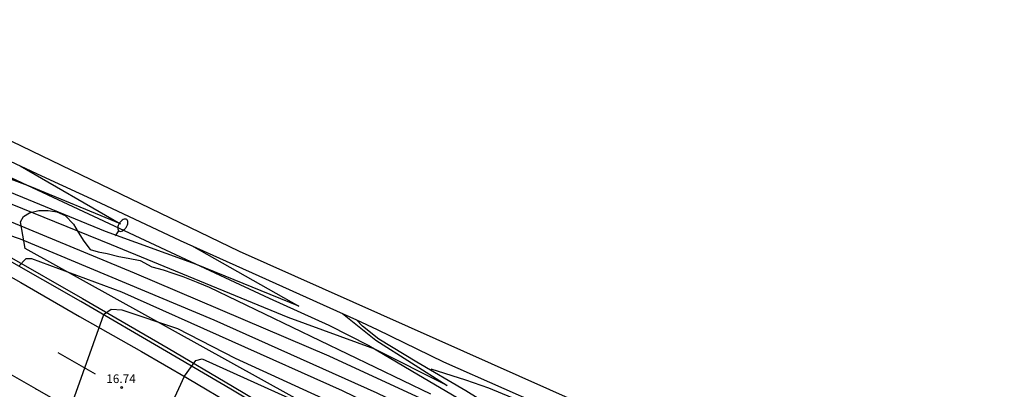
# Model space of a CAD drawing. Units: millimetres. Extents: x 581115 to 581669, y 4793050 to 4794381.
# Drawn here: x 581230 to 581314, y 4794302 to 4794333 of the extents above; entities that cross this region are included whole.
import ezdxf

# ---------------------------------------------------------------- set-up
doc = ezdxf.new("R2010")
doc.units = ezdxf.units.MM
for name, color, linetype in [('020104', 34, 'Continuous'), ('020204', 9, 'Continuous'), ('020308', 9, 'Continuous'), ('060102', 9, 'Continuous'), ('060113', 4, 'Continuous'), ('060119', 9, 'Continuous'), ('100106', 63, 'Continuous'), ('250202', 9, 'Continuous'), ('260101', 9, 'Continuous')]:
    doc.layers.add(name, color=color, linetype=linetype)
doc.layers.add('020105', color=24, linetype='Continuous', lineweight=30)
doc.layers.add('Ambito Restitucion', color=7, linetype='Continuous', true_color=0xfc00bc)
doc.styles.add('ARIAL', font='ARIAL.TTF', dxfattribs={"height": 1})

# ---------------------------------------------------------------- blocks, each defined once
blk = doc.blocks.new('COTAPU')
blk.add_circle((0, 0), 0.075)
blk = doc.blocks.new('FAREDI')
blk.add_line((0, 0), (0.5, 0))
blk.add_lwpolyline([(0.5, 0, 0.159986), (0.538, -0.117, 0.106322), (0.675, -0.238, 0.071006), (0.858, -0.309, 0.057309), (1.099, -0.337, 0.057309), (1.339, -0.309, 0.071006), (1.522, -0.238, 0.106322), (1.659, -0.117, 0.159986), (1.697, 0, 0.159986), (1.659, 0.117, 0.106322), (1.522, 0.238, 0.071006), (1.339, 0.309, 0.057309), (1.099, 0.337, 0.057309), (0.858, 0.309, 0.071006), (0.675, 0.238, 0.106322), (0.538, 0.117, 0.159986)], format="xyb", close=True)

msp = doc.modelspace()

# ---------------------------------------------------------------- linework, layer by layer
at = {"layer": '020104'}
for points in [[(581229.93, 4794320.74, 13.5), (581238.51, 4794315.8, 13.5), (581230.78, 4794318.97, 13.5), (581219.75, 4794323.11, 13.5), (581209.82, 4794326.66, 13.5), (581199.48, 4794331.14, 13.5), (581196.3, 4794332.25, 13.5), (581195.14, 4794332.17, 13.5)], [(581244.59, 4794313.93, 14), (581253.79, 4794308.75, 14), (581245.03, 4794312.31, 14), (581237.24, 4794315.14, 14), (581222.42, 4794321.22, 14), (581213.13, 4794324.26, 14), (581206.02, 4794327.07, 14), (581204.2, 4794327.62, 14), (581202.38, 4794327.81, 14)], [(581257.53, 4794308.1, 14.5), (581260.36, 4794305.83, 14.5), (581266.48, 4794301.95, 14.5), (581260.28, 4794305.06, 14.5), (581252.86, 4794307.76, 14.5), (581237.75, 4794313.99, 14.5), (581225.27, 4794319.03, 14.5), (581215.71, 4794322.32, 14.5), (581214.83, 4794322.6, 14.5), (581214.08, 4794322.83, 14.5), (581211.64, 4794323.79, 14.5), (581210.45, 4794324.16, 14.5), (581208.65, 4794324.1, 14.5)], [(581268.62, 4794297.4, 15.5), (581260.49, 4794301.29, 15.5), (581246.52, 4794307.55, 15.5), (581229.96, 4794314.46, 15.5), (581224.67, 4794316.28, 15.5), (581223.95, 4794316.3, 15.5), (581223.36, 4794315.79, 15.5)], [(581300.15, 4794287.58, 16), (581305.19, 4794284.15, 16), (581305.15, 4794283.39, 16), (581304.86, 4794283.39, 16), (581304.21, 4794283.64, 16), (581292.84, 4794287.98, 16), (581284.48, 4794290.5, 16), (581282.78, 4794290.71, 16), (581281.94, 4794290.85, 16), (581277.84, 4794291.49, 16), (581276.89, 4794291.78, 16), (581276.15, 4794292.1, 16), (581269.56, 4794295.65, 16), (581257.52, 4794301.5, 16), (581238.64, 4794309.93, 16), (581230.94, 4794312.79, 16), (581230.41, 4794312.79, 16), (581229.83, 4794312.16, 16)], [(581248.36, 4794304.27, 16.5), (581243.42, 4794306.79, 16.5), (581238.67, 4794308.4, 16.5), (581237.71, 4794308.45, 16.5), (581237.05, 4794308.01, 16.5)], [(581237.05, 4794308.01, 16.5), (581233.52, 4794298.07, 16.5)], [(581240.08, 4794294.25, 17), (581243.99, 4794302.74, 17), (581244.96, 4794304.1, 17), (581245.52, 4794304.23, 17), (581255.56, 4794299.71, 17), (581271.12, 4794292.62, 17), (581279.53, 4794287.62, 17), (581280.25, 4794287.34, 17), (581281, 4794287.23, 17), (581282.07, 4794287.08, 17), (581285.14, 4794287.05, 17), (581285.93, 4794286.95, 17), (581286.68, 4794286.88, 17), (581287.54, 4794286.74, 17), (581288.36, 4794286.57, 17), (581296.65, 4794283.61, 17), (581316.47, 4794275.64, 17), (581327.92, 4794271.14, 17), (581337.78, 4794266.03, 17), (581338.12, 4794265.89, 17), (581338.82, 4794266.19, 17), (581338.17, 4794266.89, 17)], [(581323.29, 4794275.37, 16.5), (581323.56, 4794275.13, 16.5), (581322.83, 4794274.84, 16.5), (581322.32, 4794274.92, 16.5), (581310.16, 4794279.88, 16.5), (581294.11, 4794285.88, 16.5), (581286.3, 4794288.43, 16.5), (581284.92, 4794288.78, 16.5), (581284.17, 4794288.98, 16.5), (581283.31, 4794289.1, 16.5), (581282.49, 4794289.22, 16.5), (581281.72, 4794289.3, 16.5), (581280.87, 4794289.33, 16.5), (581280.1, 4794289.38, 16.5), (581279.28, 4794289.47, 16.5), (581278.55, 4794289.64, 16.5), (581277.72, 4794289.87, 16.5), (581276.96, 4794290.23, 16.5), (581270.47, 4794294.14, 16.5), (581248.36, 4794304.27, 16.5)]]:
    msp.add_polyline3d(points, dxfattribs=at)
at = {"layer": '020105'}
msp.add_polyline3d([(581274.66, 4794297.98, 15), (581276.68, 4794296.46, 15), (581276.18, 4794295.89, 15), (581275.87, 4794295.98, 15), (581270.52, 4794297.94, 15), (581256.37, 4794304.47, 15), (581239.72, 4794311.56, 15), (581225.17, 4794317.58, 15), (581218.5, 4794320.3, 15), (581217.78, 4794320.31, 15), (581216.61, 4794319.58, 15)], dxfattribs=at)
at = {"layer": '060102'}
for points in [[(581181.71, 4794345.22, 11.77), (581182.03, 4794345.16, 11.79), (581182.78, 4794344.87, 11.83), (581186.45, 4794342.66, 11.97), (581191.13, 4794340.28, 12.17), (581203.82, 4794333.4, 12.62), (581211.62, 4794329.53, 12.84), (581219.08, 4794325.85, 13.16), (581225.5, 4794322.81, 13.33), (581231.76, 4794319.89, 13.57), (581236.78, 4794317.57, 13.74), (581243.63, 4794314.36, 13.97), (581250.37, 4794311.34, 14.18), (581255.85, 4794308.86, 14.4), (581258.71, 4794307.56, 14.57)], [(581266.12, 4794290.25, 18.5), (581263.86, 4794291.78, 18.37), (581258.91, 4794294.94, 18.02), (581253.65, 4794298.25, 17.65), (581247.95, 4794301.64, 17.24), (581242.45, 4794304.87, 16.9), (581235.12, 4794309.13, 16.43), (581228.63, 4794312.85, 15.87), (581222.42, 4794316.31, 15.52), (581216.09, 4794319.88, 15), (581208.02, 4794324.46, 14.5), (581198.47, 4794330.14, 13.7), (581193.44, 4794333.21, 13.41), (581188.97, 4794335.69, 13.02), (581183.89, 4794338.92, 12.69), (581179.73, 4794341.75, 12.48)], [(581258.71, 4794307.56, 14.57), (581260.49, 4794306.75, 14.67), (581266.16, 4794303.99, 14.86), (581271.31, 4794301.7, 14.99), (581276.73, 4794299.31, 15.15), (581281.61, 4794297.23, 15.38), (581286.64, 4794294.95, 15.52), (581291.99, 4794292.51, 15.82), (581296.27, 4794290.59, 15.93), (581297, 4794290.25, 15.96)]]:
    msp.add_polyline3d(points, dxfattribs=at)
at = {"layer": '060113'}
for points in [[(581181.71, 4794345.22, 11.73), (581181.02, 4794344.26, 11.69), (581182, 4794343.76, 11.72), (581189.79, 4794339.36, 12.08), (581207.54, 4794330, 12.65), (581217.38, 4794325.22, 13.01), (581228.75, 4794319.92, 13.43), (581243.22, 4794313.15, 13.93), (581251.25, 4794309.43, 14.24), (581256.35, 4794307.11, 14.36), (581259.76, 4794305.37, 14.47), (581263.38, 4794303.23, 14.68), (581267.89, 4794300.59, 14.82), (581269.58, 4794299.61, 14.83)], [(581269.95, 4794300.33, 14.87), (581268.08, 4794301.49, 14.87), (581263.89, 4794303.94, 14.69), (581260.63, 4794305.92, 14.6), (581259.23, 4794307.04, 14.56), (581258.71, 4794307.56, 14.57)]]:
    msp.add_polyline3d(points, dxfattribs=at)
at = {"layer": '060119'}
for points in [[(581182.04, 4794340.54, 12.61), (581184.05, 4794339.17, 12.71), (581189.12, 4794335.95, 13.04), (581193.59, 4794333.47, 13.43), (581198.63, 4794330.4, 13.72), (581208.17, 4794324.73, 14.51), (581216.24, 4794320.15, 15.02), (581222.56, 4794316.58, 15.54), (581228.78, 4794313.11, 15.89), (581235.27, 4794309.4, 16.45), (581242.6, 4794305.14, 16.92), (581248.11, 4794301.9, 17.26), (581253.81, 4794298.51, 17.67), (581259.07, 4794295.2, 18.04), (581264.03, 4794292.03, 18.39), (581266.67, 4794290.25, 18.54)], [(581265.09, 4794303.39, 14.74), (581268.04, 4794302.43, 14.99), (581270.01, 4794301.75, 15.03), (581272.02, 4794300.92, 15.02), (581276.56, 4794298.92, 15.15), (581281.44, 4794296.84, 15.38), (581286.46, 4794294.56, 15.53), (581291.81, 4794292.13, 15.82), (581295.99, 4794290.25, 15.93)]]:
    msp.add_polyline3d(points, dxfattribs=at)
at = {"layer": '100106'}
msp.add_polyline3d([(581255.57, 4794299.71, 21.28), (581230.35, 4794313.68, 18.33), (581229.95, 4794315.97, 18.33), (581230.21, 4794316.41, 18.33), (581230.74, 4794316.72, 18.33), (581231.54, 4794316.94, 18.19), (581232.33, 4794316.94, 18.19), (581233.08, 4794316.81, 18.19), (581233.79, 4794316.51, 18.19), (581234.49, 4794315.76, 18.19), (581234.89, 4794315.06, 18.19), (581235.38, 4794314.31, 18.19), (581235.91, 4794313.6, 18.19), (581236.62, 4794313.38, 18.19), (581237.37, 4794313.25, 18.19), (581238.38, 4794312.99, 17.77), (581239.17, 4794312.86, 17.64), (581240.19, 4794312.64, 17.36), (581241.2, 4794312.12, 17.15), (581242.17, 4794311.86, 17.15), (581243.01, 4794311.55, 17.15), (581243.85, 4794311.29, 17.15), (581245.13, 4794310.76, 17.15), (581246.1, 4794310.37, 17.15), (581265.04, 4794301.25, 20.67)], dxfattribs=at)
at = {"layer": '260101'}
for points in [[(581160.54, 4794355.13, 11.29), (581161.74, 4794354.12, 11.33), (581165.04, 4794351.41, 11.54), (581168.19, 4794348.93, 11.76), (581171.83, 4794346.19, 11.97), (581176.71, 4794342.7, 12.38), (581182.61, 4794338.73, 12.74), (581189.02, 4794334.53, 13.21), (581197.56, 4794329.32, 13.72), (581207.2, 4794323.68, 14.46), (581216.31, 4794318.53, 15.02), (581224.12, 4794314.08, 15.6), (581229.98, 4794310.76, 16.04), (581235.02, 4794307.86, 16.4), (581240.31, 4794304.87, 16.72), (581244.25, 4794302.59, 17.02), (581248.38, 4794300.12, 17.34)], [(581154.85, 4794350.51, 11.74), (581156.17, 4794349.39, 11.83), (581160.21, 4794346.13, 12), (581165.09, 4794342.29, 12.31), (581170.82, 4794338.05, 12.66), (581175.94, 4794334.49, 12.84), (581181.08, 4794331.06, 13.21), (581186.49, 4794327.63, 13.52), (581190.41, 4794325.21, 13.77), (581196.73, 4794321.41, 14.21), (581203.98, 4794317.26, 14.57), (581211.16, 4794313.17, 14.96), (581217.82, 4794309.37, 15.43), (581224.83, 4794305.35, 15.87), (581231.24, 4794301.7, 16.25)], [(581236.39, 4794302.93, 16.59), (581233.19, 4794304.75, 16.38)], [(581231.24, 4794301.7, 16.25), (581231.34, 4794301.65, 16.26), (581234.45, 4794299.87, 16.52), (581240.59, 4794296.35, 16.96), (581246.17, 4794293.05, 17.32), (581250.17, 4794290.62, 17.53)]]:
    msp.add_polyline3d(points, dxfattribs=at)
at = {"layer": 'Ambito Restitucion'}
msp.add_polyline3d([(581181.12, 4794347.16, 12.37), (581204.66, 4794334.69, 12.78), (581248.67, 4794313.44, 13.44), (581282.33, 4794298.45, 15.09), (581309.68, 4794285.91, 16.78), (581333.12, 4794273.96, 16.64)], dxfattribs=at)

# ---------------------------------------------------------------- block references
at = {"layer": '020204', "rotation": 359.99}
msp.add_blockref('COTAPU', (581238.62, 4794301.78, 16.74), dxfattribs=at)
at = {"layer": '250202', "rotation": 55.84}
msp.add_blockref('FAREDI', (581238.1, 4794314.76, 14.13), dxfattribs=at)

# ---------------------------------------------------------------- texts
at = {"layer": '020308', "style": 'ARIAL'}
msp.add_text('16.74', height=0.74, rotation=359.99, dxfattribs=at).set_placement((581237.3, 4794302.16, 16.74))

doc.saveas('drawing.dxf')
